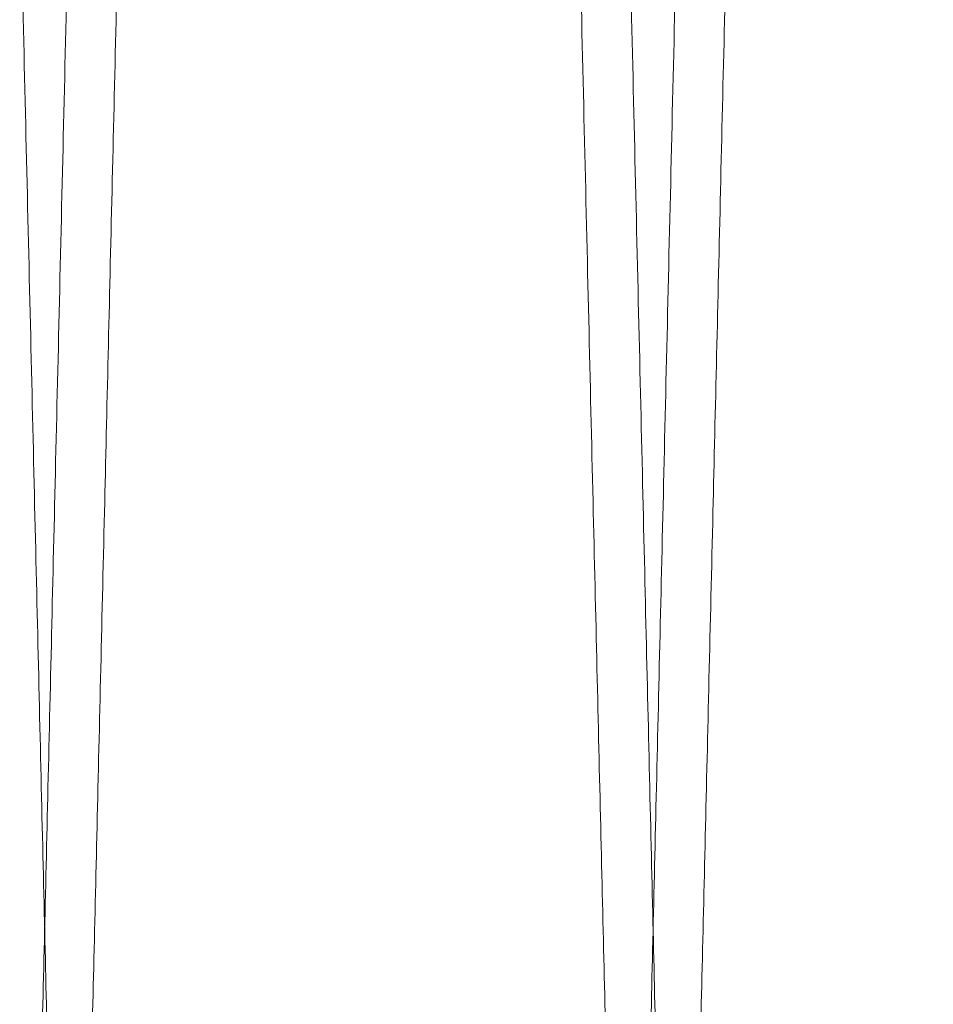
# Model space of a CAD drawing. Units: inches. Extents: x 0.3 to 10.6, y 0.2 to 8.2.
# Drawn here: x 6.4 to 6.5, y 5.4 to 5.4 of the extents above; entities that cross this region are included whole.
import ezdxf

# ---------------------------------------------------------------- set-up
doc = ezdxf.new("R2010")
doc.units = ezdxf.units.IN
doc.header["$MEASUREMENT"] = 0

msp = doc.modelspace()

# ---------------------------------------------------------------- linework, layer by layer
at = {"lineweight": 15}
for points, knots in [([(6.439936981850982, 5.35750265841676), (6.43993313437876, 5.357666186631416), (6.439925722956193, 5.357981192596586), (6.439867740980415, 5.360445466485075), (6.43977912103189, 5.364211526992221), (6.439654403757518, 5.369510908505196), (6.439496242639865, 5.376230167457924), (6.439306224830863, 5.384301069277609), (6.439086628932305, 5.393625961773044), (6.438835079382577, 5.404304686519279), (6.438555976279637, 5.416149318268431), (6.438252079263077, 5.42904170184428), (6.437926382607034, 5.442853882645814), (6.437575752583327, 5.457717709255344), (6.437206743227845, 5.4733543295998), (6.436822761323545, 5.489618695770211), (6.436427262002487, 5.506364001746941), (6.436016694483218, 5.523740045953707), (6.435633417014252, 5.539954329631484), (6.435282665658035, 5.554787319691623), (6.43496842252945, 5.568072492409646), (6.434633538254892, 5.582226218821649), (6.434279571620631, 5.597181878225441), (6.433895709595777, 5.613395517265094), (6.43350293132406, 5.629980476782414), (6.433104220929924, 5.64681063626118), (6.432714140423236, 5.663271705205314), (6.432371562603729, 5.677724298285862), (6.432074730918086, 5.690244339627585), (6.431821231014319, 5.700934941020289), (6.431564307579826, 5.711768287930377), (6.431308081777301, 5.722570597705116), (6.431048567548816, 5.733509978989232), (6.430803404421857, 5.743843042990325), (6.430577290460696, 5.753372104185773), (6.430379800255277, 5.761694060115715), (6.430213493663431, 5.768701417269245), (6.430080581035912, 5.774301357962987), (6.429983655931835, 5.77838486480281), (6.429921374637699, 5.78100872451996), (6.42991356880217, 5.781337572961714), (6.429909650188768, 5.781502658416846)], [0, 0, 0, 0, 0.02856050143781382, 0.05501636729833363, 0.08165727368388379, 0.1085847526719587, 0.1359047671190177, 0.1623605875591822, 0.1890013852660483, 0.21592863627272, 0.2432482445639642, 0.2697102409854082, 0.2963572455369249, 0.3232907469270361, 0.3506166649228949, 0.3770858216859339, 0.4037400439585332, 0.4306808649489909, 0.4580142543725594, 0.4778398281716879, 0.4978223908672321, 0.5178841406676615, 0.5415992484783382, 0.5654471028038935, 0.5919241415623266, 0.618586386553124, 0.6455355004698979, 0.6728775928998209, 0.6927025643787973, 0.7126845991520745, 0.7327458643056558, 0.7564605974056926, 0.7803081814785106, 0.8067760559245122, 0.8334291275808909, 0.8603690687245125, 0.8877019950979267, 0.9152319323482119, 0.9429705711285061, 0.9713706132498271, 1, 1, 1, 1]), ([(6.439936981850982, 5.35750265841676), (6.43993313437876, 5.357666186631416), (6.439925722956193, 5.357981192596586), (6.439867740980415, 5.360445466485075), (6.43977912103189, 5.364211526992221), (6.439654403757518, 5.369510908505196), (6.439496242639865, 5.376230167457924), (6.439306224830863, 5.384301069277609), (6.439086628932305, 5.393625961773044), (6.438835079382577, 5.404304686519279), (6.438555976279637, 5.416149318268431), (6.438252079263077, 5.42904170184428), (6.437926382607034, 5.442853882645814), (6.437575752583327, 5.457717709255344), (6.437206743227845, 5.4733543295998), (6.436822761323545, 5.489618695770211), (6.436427262002487, 5.506364001746941), (6.436016694483218, 5.523740045953707), (6.435633417014252, 5.539954329631484), (6.435282665658035, 5.554787319691623), (6.43496842252945, 5.568072492409646), (6.434633538254892, 5.582226218821649), (6.434279571620631, 5.597181878225441), (6.433895709595777, 5.613395517265094), (6.43350293132406, 5.629980476782414), (6.433104220929924, 5.64681063626118), (6.432714140423236, 5.663271705205314), (6.432371562603729, 5.677724298285862), (6.432074730918086, 5.690244339627585), (6.431821231014319, 5.700934941020289), (6.431564307579826, 5.711768287930377), (6.431308081777301, 5.722570597705116), (6.431048567548816, 5.733509978989232), (6.430803404421857, 5.743843042990325), (6.430577290460696, 5.753372104185773), (6.430379800255277, 5.761694060115715), (6.430213493663431, 5.768701417269245), (6.430080581035912, 5.774301357962987), (6.429983655931835, 5.77838486480281), (6.429921374637699, 5.78100872451996), (6.42991356880217, 5.781337572961714), (6.429909650188768, 5.781502658416846)], [0, 0, 0, 0, 0.02856050143781382, 0.05501636729833363, 0.08165727368388379, 0.1085847526719587, 0.1359047671190177, 0.1623605875591822, 0.1890013852660483, 0.21592863627272, 0.2432482445639642, 0.2697102409854082, 0.2963572455369249, 0.3232907469270361, 0.3506166649228949, 0.3770858216859339, 0.4037400439585332, 0.4306808649489909, 0.4580142543725594, 0.4778398281716879, 0.4978223908672321, 0.5178841406676615, 0.5415992484783382, 0.5654471028038935, 0.5919241415623266, 0.618586386553124, 0.6455355004698979, 0.6728775928998209, 0.6927025643787973, 0.7126845991520745, 0.7327458643056558, 0.7564605974056926, 0.7803081814785106, 0.8067760559245122, 0.8334291275808909, 0.8603690687245125, 0.8877019950979267, 0.9152319323482119, 0.9429705711285061, 0.9713706132498271, 1, 1, 1, 1]), ([(6.44832756407071, 5.781502658416763), (6.448331385173194, 5.781339130171106), (6.448338745811499, 5.781024123631996), (6.448396330651113, 5.778559841468959), (6.448484344041715, 5.774793760179079), (6.44860820829227, 5.769494346040972), (6.448765335160531, 5.762773055885778), (6.448954184002144, 5.754696639429218), (6.449172324999287, 5.745369934006149), (6.449422115825755, 5.734693237836607), (6.449699162099503, 5.722855600176358), (6.450001007329875, 5.709963139369565), (6.450324514709127, 5.696150889596856), (6.450672801049059, 5.681286985810938), (6.451039359896366, 5.665650309325134), (6.451420811998324, 5.649385883102804), (6.451813726420951, 5.632640628263838), (6.452221646164232, 5.615264305119078), (6.452636626144979, 5.597595996500973), (6.453055014356277, 5.579791335611837), (6.453473298891662, 5.561999652078796), (6.453895046764182, 5.544069216641168), (6.454277467292544, 5.527818425127441), (6.454618701749079, 5.513323528007059), (6.454917902454612, 5.500618234072617), (6.455229822694954, 5.487376963098014), (6.455551474056369, 5.473727092748161), (6.455890656290132, 5.459338126808007), (6.45622700983064, 5.445073955376431), (6.456556481887265, 5.431106182621581), (6.456866340102855, 5.417973881399123), (6.4571497978695, 5.40596377520463), (6.457404790652147, 5.395162333795676), (6.457629795095594, 5.385633182297491), (6.45782632956876, 5.377311266117866), (6.45799184412302, 5.370303905137314), (6.458124131633705, 5.36470396494576), (6.458220605445417, 5.360620453990123), (6.45828259880083, 5.357996592631211), (6.458290368673642, 5.357667743976084), (6.458294269233303, 5.35750265841676)], [0, 0, 0, 0, 0.0285608639871568, 0.05501715549193981, 0.08165849046575717, 0.1085864028147064, 0.1359068573722996, 0.1623869828507707, 0.189052594854406, 0.2159320204857638, 0.2432520745009497, 0.2697144118228645, 0.2963617606574834, 0.3232956121201589, 0.3506218885212025, 0.3770912888492523, 0.4037457572335092, 0.4306868286063915, 0.4580204744593651, 0.4844956796789022, 0.5111560291028496, 0.538103124521944, 0.5654430103967371, 0.5852701945853667, 0.6052544235891586, 0.6253178713026257, 0.6490350973940673, 0.6728851435537639, 0.6993596012660721, 0.7260192873104304, 0.7529658922484538, 0.7803055538010066, 0.8067737160226459, 0.8334270766944535, 0.860367308419963, 0.8877005272773562, 0.9152308264207432, 0.942969829136669, 0.9713702412685997, 1, 1, 1, 1]), ([(6.44832756407071, 5.781502658416763), (6.448331385173194, 5.781339130171106), (6.448338745811499, 5.781024123631996), (6.448396330651113, 5.778559841468959), (6.448484344041715, 5.774793760179079), (6.44860820829227, 5.769494346040972), (6.448765335160531, 5.762773055885778), (6.448954184002144, 5.754696639429218), (6.449172324999287, 5.745369934006149), (6.449422115825755, 5.734693237836607), (6.449699162099503, 5.722855600176358), (6.450001007329875, 5.709963139369565), (6.450324514709127, 5.696150889596856), (6.450672801049059, 5.681286985810938), (6.451039359896366, 5.665650309325134), (6.451420811998324, 5.649385883102804), (6.451813726420951, 5.632640628263838), (6.452221646164232, 5.615264305119078), (6.452636626144979, 5.597595996500973), (6.453055014356277, 5.579791335611837), (6.453473298891662, 5.561999652078796), (6.453895046764182, 5.544069216641168), (6.454277467292544, 5.527818425127441), (6.454618701749079, 5.513323528007059), (6.454917902454612, 5.500618234072617), (6.455229822694954, 5.487376963098014), (6.455551474056369, 5.473727092748161), (6.455890656290132, 5.459338126808007), (6.45622700983064, 5.445073955376431), (6.456556481887265, 5.431106182621581), (6.456866340102855, 5.417973881399123), (6.4571497978695, 5.40596377520463), (6.457404790652147, 5.395162333795676), (6.457629795095594, 5.385633182297491), (6.45782632956876, 5.377311266117866), (6.45799184412302, 5.370303905137314), (6.458124131633705, 5.36470396494576), (6.458220605445417, 5.360620453990123), (6.45828259880083, 5.357996592631211), (6.458290368673642, 5.357667743976084), (6.458294269233303, 5.35750265841676)], [0, 0, 0, 0, 0.0285608639871568, 0.05501715549193981, 0.08165849046575717, 0.1085864028147064, 0.1359068573722996, 0.1623869828507707, 0.189052594854406, 0.2159320204857638, 0.2432520745009497, 0.2697144118228645, 0.2963617606574834, 0.3232956121201589, 0.3506218885212025, 0.3770912888492523, 0.4037457572335092, 0.4306868286063915, 0.4580204744593651, 0.4844956796789022, 0.5111560291028496, 0.538103124521944, 0.5654430103967371, 0.5852701945853667, 0.6052544235891586, 0.6253178713026257, 0.6490350973940673, 0.6728851435537639, 0.6993596012660721, 0.7260192873104304, 0.7529658922484538, 0.7803055538010066, 0.8067737160226459, 0.8334270766944535, 0.860367308419963, 0.8877005272773562, 0.9152308264207432, 0.942969829136669, 0.9713702412685997, 1, 1, 1, 1]), ([(6.459934000263936, 5.35750265841676), (6.459930152791713, 5.357666186631407), (6.459922741369143, 5.357981192596561), (6.459864759393372, 5.360445466485097), (6.45977613944482, 5.364211526992245), (6.459651422170438, 5.369510908505168), (6.459493261052766, 5.376230167457936), (6.459303243243744, 5.384301069277583), (6.45908364734516, 5.393625961773051), (6.458832097795411, 5.404304686519275), (6.458552994692436, 5.416149318268435), (6.458249097675835, 5.429041701844275), (6.45792340101976, 5.442853882645804), (6.457572770996006, 5.457717709255331), (6.457203761640491, 5.4733543295998), (6.456819779736125, 5.489618695770194), (6.456424280415047, 5.506364001746919), (6.456013712895731, 5.523740045953691), (6.455630435426722, 5.539954329631466), (6.455279684070476, 5.554787319691606), (6.454965440941859, 5.568072492409632), (6.454630556667262, 5.58222621882164), (6.454276590032971, 5.597181878225439), (6.453892728008078, 5.613395517265094), (6.453499949736311, 5.629980476782417), (6.453101239342171, 5.646810636261167), (6.45271115883542, 5.663271705205302), (6.452368581015897, 5.677724298285857), (6.452071749330215, 5.690244339627603), (6.451818249426436, 5.700934941020302), (6.451561325991917, 5.711768287930388), (6.451305100189376, 5.722570597705127), (6.451045585960864, 5.733509978989249), (6.450800422833883, 5.743843042990333), (6.450574308872713, 5.75337210418579), (6.45037681866727, 5.761694060115619), (6.450210512075424, 5.768701417269132), (6.450077599447889, 5.774301357962961), (6.449980674343808, 5.778384864802686), (6.449918393049662, 5.781008724519891), (6.449910587214134, 5.781337572961626), (6.449906668600733, 5.781502658416748)], [0, 0, 0, 0, 0.02856050143780843, 0.05501636729833188, 0.08165727368388034, 0.1085847526719513, 0.1359047671190144, 0.1623605875591751, 0.1890013852660377, 0.2159286362727107, 0.2432482445639525, 0.2697102409854074, 0.2963572455369061, 0.3232907469270223, 0.3506166649229015, 0.3770858216859324, 0.4037400439585146, 0.4306808649489908, 0.4580142543725644, 0.4778398281716915, 0.4978223908672176, 0.5178841406676912, 0.5415992484783714, 0.5654471028039253, 0.5919241415623554, 0.6185863865531438, 0.6455355004699243, 0.6728775928998674, 0.6927025643788557, 0.7126845991521464, 0.7327458643057374, 0.7564605974057717, 0.7803081814785772, 0.8067760559245758, 0.8334291275809377, 0.860369068724516, 0.8877019950979157, 0.915231932348206, 0.9429705711284948, 0.9713706132498193, 1, 1, 1, 1]), ([(6.459934000263936, 5.35750265841676), (6.459930152791713, 5.357666186631407), (6.459922741369143, 5.357981192596561), (6.459864759393372, 5.360445466485097), (6.45977613944482, 5.364211526992245), (6.459651422170438, 5.369510908505168), (6.459493261052766, 5.376230167457936), (6.459303243243744, 5.384301069277583), (6.45908364734516, 5.393625961773051), (6.458832097795411, 5.404304686519275), (6.458552994692436, 5.416149318268435), (6.458249097675835, 5.429041701844275), (6.45792340101976, 5.442853882645804), (6.457572770996006, 5.457717709255331), (6.457203761640491, 5.4733543295998), (6.456819779736125, 5.489618695770194), (6.456424280415047, 5.506364001746919), (6.456013712895731, 5.523740045953691), (6.455630435426722, 5.539954329631466), (6.455279684070476, 5.554787319691606), (6.454965440941859, 5.568072492409632), (6.454630556667262, 5.58222621882164), (6.454276590032971, 5.597181878225439), (6.453892728008078, 5.613395517265094), (6.453499949736311, 5.629980476782417), (6.453101239342171, 5.646810636261167), (6.45271115883542, 5.663271705205302), (6.452368581015897, 5.677724298285857), (6.452071749330215, 5.690244339627603), (6.451818249426436, 5.700934941020302), (6.451561325991917, 5.711768287930388), (6.451305100189376, 5.722570597705127), (6.451045585960864, 5.733509978989249), (6.450800422833883, 5.743843042990333), (6.450574308872713, 5.75337210418579), (6.45037681866727, 5.761694060115619), (6.450210512075424, 5.768701417269132), (6.450077599447889, 5.774301357962961), (6.449980674343808, 5.778384864802686), (6.449918393049662, 5.781008724519891), (6.449910587214134, 5.781337572961626), (6.449906668600733, 5.781502658416748)], [0, 0, 0, 0, 0.02856050143780843, 0.05501636729833188, 0.08165727368388034, 0.1085847526719513, 0.1359047671190144, 0.1623605875591751, 0.1890013852660377, 0.2159286362727107, 0.2432482445639525, 0.2697102409854074, 0.2963572455369061, 0.3232907469270223, 0.3506166649229015, 0.3770858216859324, 0.4037400439585146, 0.4306808649489908, 0.4580142543725644, 0.4778398281716915, 0.4978223908672176, 0.5178841406676912, 0.5415992484783714, 0.5654471028039253, 0.5919241415623554, 0.6185863865531438, 0.6455355004699243, 0.6728775928998674, 0.6927025643788557, 0.7126845991521464, 0.7327458643057374, 0.7564605974057717, 0.7803081814785772, 0.8067760559245758, 0.8334291275809377, 0.860369068724516, 0.8877019950979157, 0.915231932348206, 0.9429705711284948, 0.9713706132498193, 1, 1, 1, 1])]:
    msp.add_open_spline(points, degree=3, knots=knots, dxfattribs=at)
at = {"lineweight": 0}
for points, knots in [([(6.438297250821352, 5.35750265841676), (6.438301098293565, 5.357666186631404), (6.438308509716121, 5.357981192596552), (6.438366491691949, 5.360445466485128), (6.438455111640401, 5.364211526992205), (6.438579828914742, 5.369510908505203), (6.438737990032426, 5.376230167457921), (6.438928007841444, 5.384301069277609), (6.439147603739886, 5.393625961773044), (6.439399153289664, 5.404304686519303), (6.439678256392541, 5.416149318268415), (6.439982153409114, 5.4290417018444), (6.440307850065098, 5.442853882645482), (6.440658480088739, 5.457717709256663), (6.441027489444105, 5.473354329594963), (6.441411471348877, 5.48961869578778), (6.44180697066794, 5.50636400168058), (6.442217538194627, 5.523740046205914), (6.442600815637641, 5.539954328786571), (6.442951567066266, 5.554787321904594), (6.443265809942536, 5.568072483974258), (6.44360069522424, 5.58222625289332), (6.443954657412958, 5.597181724682155), (6.444304058763071, 5.611939806452773), (6.444629482993112, 5.625681347246041), (6.44493043843963, 5.638386616594769), (6.445244163734674, 5.651627973979408), (6.445567644950352, 5.665277906244787), (6.445908721283314, 5.67966694053311), (6.446246915634062, 5.693931171205682), (6.446578152862337, 5.707898998032463), (6.446889636377399, 5.721031353006334), (6.447174549884029, 5.733041497104416), (6.44743082633401, 5.743842962261327), (6.447656942731508, 5.753372126129896), (6.447854432273834, 5.761694054114751), (6.448020739046633, 5.768701418899356), (6.448153651625103, 5.774301357521604), (6.448250576742483, 5.778384864923872), (6.448312858033026, 5.78100872448901), (6.448320663869034, 5.781337572951304), (6.448324582482677, 5.781502658416748)], [0, 0, 0, 0, 0.02856050148983974, 0.05501636739855845, 0.08165727383263718, 0.1085847528697614, 0.1359047673665903, 0.1623605878549405, 0.1890013856103215, 0.2159286366660614, 0.2432482450070805, 0.2697102414767393, 0.296357246076782, 0.3232907475159458, 0.3506166655615968, 0.3770858223728313, 0.403740044693985, 0.4306808657335288, 0.4580142552068673, 0.4778398290421057, 0.4978223917740489, 0.5178841416110411, 0.5415992494649171, 0.5654471038339095, 0.5852741701222774, 0.6052582806719972, 0.6253216096954417, 0.6490386966116164, 0.6728886035319857, 0.6993628538998831, 0.7260223319598538, 0.752968728392705, 0.7803081810784236, 0.8067760555726293, 0.8334291272775464, 0.8603690684702073, 0.8877019948933813, 0.9152319321938105, 0.9429705710246252, 0.9713706131976757, 1, 1, 1, 1]), ([(6.438297250821352, 5.35750265841676), (6.438301098293565, 5.357666186631404), (6.438308509716121, 5.357981192596552), (6.438366491691949, 5.360445466485128), (6.438455111640401, 5.364211526992205), (6.438579828914742, 5.369510908505203), (6.438737990032426, 5.376230167457921), (6.438928007841444, 5.384301069277609), (6.439147603739886, 5.393625961773044), (6.439399153289664, 5.404304686519303), (6.439678256392541, 5.416149318268415), (6.439982153409114, 5.4290417018444), (6.440307850065098, 5.442853882645482), (6.440658480088739, 5.457717709256663), (6.441027489444105, 5.473354329594963), (6.441411471348877, 5.48961869578778), (6.44180697066794, 5.50636400168058), (6.442217538194627, 5.523740046205914), (6.442600815637641, 5.539954328786571), (6.442951567066266, 5.554787321904594), (6.443265809942536, 5.568072483974258), (6.44360069522424, 5.58222625289332), (6.443954657412958, 5.597181724682155), (6.444304058763071, 5.611939806452773), (6.444629482993112, 5.625681347246041), (6.44493043843963, 5.638386616594769), (6.445244163734674, 5.651627973979408), (6.445567644950352, 5.665277906244787), (6.445908721283314, 5.67966694053311), (6.446246915634062, 5.693931171205682), (6.446578152862337, 5.707898998032463), (6.446889636377399, 5.721031353006334), (6.447174549884029, 5.733041497104416), (6.44743082633401, 5.743842962261327), (6.447656942731508, 5.753372126129896), (6.447854432273834, 5.761694054114751), (6.448020739046633, 5.768701418899356), (6.448153651625103, 5.774301357521604), (6.448250576742483, 5.778384864923872), (6.448312858033026, 5.78100872448901), (6.448320663869034, 5.781337572951304), (6.448324582482677, 5.781502658416748)], [0, 0, 0, 0, 0.02856050148983974, 0.05501636739855845, 0.08165727383263718, 0.1085847528697614, 0.1359047673665903, 0.1623605878549405, 0.1890013856103215, 0.2159286366660614, 0.2432482450070805, 0.2697102414767393, 0.296357246076782, 0.3232907475159458, 0.3506166655615968, 0.3770858223728313, 0.403740044693985, 0.4306808657335288, 0.4580142552068673, 0.4778398290421057, 0.4978223917740489, 0.5178841416110411, 0.5415992494649171, 0.5654471038339095, 0.5852741701222774, 0.6052582806719972, 0.6253216096954417, 0.6490386966116164, 0.6728886035319857, 0.6993628538998831, 0.7260223319598538, 0.752968728392705, 0.7803081810784236, 0.8067760555726293, 0.8334291272775464, 0.8603690684702073, 0.8877019948933813, 0.9152319321938105, 0.9429705710246252, 0.9713706131976757, 1, 1, 1, 1]), ([(6.449903687013665, 5.781502658416748), (6.449899865911149, 5.781339130169803), (6.449892505272782, 5.781024123628211), (6.449834920433586, 5.778559841482935), (6.449746907041435, 5.774793760125859), (6.449623042796759, 5.76949434624336), (6.449465962382909, 5.762775043226231), (6.449277241190186, 5.754704085212428), (6.449059141068185, 5.74537912411445), (6.448809300923256, 5.734700316357937), (6.448532089010542, 5.722855601273933), (6.448230243747632, 5.709963139077315), (6.447906736377097, 5.696150889676301), (6.447558450034775, 5.681286985789185), (6.447191891188115, 5.665650309330807), (6.446810439085986, 5.649385883101202), (6.446417524663418, 5.632640628264526), (6.446009604920005, 5.615264305117855), (6.445594624939475, 5.597595996505131), (6.445176236727683, 5.57979133559692), (6.444757952194001, 5.561999652135182), (6.444336204315074, 5.544069216426938), (6.443953783808707, 5.527818425845184), (6.443612549290902, 5.513323526127555), (6.443313348798696, 5.500618241236985), (6.443001427706758, 5.487376934160134), (6.442679780103987, 5.473727223157065), (6.442371044448725, 5.460629878256912), (6.442091178895218, 5.44876071481926), (6.44183904262683, 5.438070228257551), (6.441583477327483, 5.427236903292771), (6.441328583525836, 5.416434644700645), (6.441070393664087, 5.405495294956934), (6.440826458529497, 5.395162253192746), (6.440601456505868, 5.385633204207307), (6.4404049213741, 5.377311260126366), (6.440239406999695, 5.370303906764968), (6.44010711944011, 5.36470396450512), (6.440010645641731, 5.360620454111111), (6.439948652282721, 5.35799659260038), (6.439940882410394, 5.35766774396578), (6.439936981850974, 5.35750265841676)], [0, 0, 0, 0, 0.02856054953080105, 0.0550165497506598, 0.0816575914022168, 0.1085852072736823, 0.1359053610318774, 0.1623613164596795, 0.1890022509363892, 0.2159296419808693, 0.2432493952010706, 0.2697114411714991, 0.2963584966176562, 0.3232920515374675, 0.3506180270750164, 0.3770871359738561, 0.4037413108912384, 0.4306820856417278, 0.4580154305500705, 0.4844903442764445, 0.5111504001687834, 0.5380971988991838, 0.5654367837606261, 0.5852637496511265, 0.6052477586276744, 0.6253109854417088, 0.649027950405458, 0.672877733975125, 0.6927026426128358, 0.712684613331075, 0.7327458137579301, 0.7564604684661836, 0.7803079726464163, 0.8067758434524432, 0.8334289106695953, 0.8603688457819685, 0.8877017636994317, 0.9152317597330288, 0.9429704570413238, 0.9713705564834851, 1, 1, 1, 1]), ([(6.449903687013665, 5.781502658416748), (6.449899865911149, 5.781339130169803), (6.449892505272782, 5.781024123628211), (6.449834920433586, 5.778559841482935), (6.449746907041435, 5.774793760125859), (6.449623042796759, 5.76949434624336), (6.449465962382909, 5.762775043226231), (6.449277241190186, 5.754704085212428), (6.449059141068185, 5.74537912411445), (6.448809300923256, 5.734700316357937), (6.448532089010542, 5.722855601273933), (6.448230243747632, 5.709963139077315), (6.447906736377097, 5.696150889676301), (6.447558450034775, 5.681286985789185), (6.447191891188115, 5.665650309330807), (6.446810439085986, 5.649385883101202), (6.446417524663418, 5.632640628264526), (6.446009604920005, 5.615264305117855), (6.445594624939475, 5.597595996505131), (6.445176236727683, 5.57979133559692), (6.444757952194001, 5.561999652135182), (6.444336204315074, 5.544069216426938), (6.443953783808707, 5.527818425845184), (6.443612549290902, 5.513323526127555), (6.443313348798696, 5.500618241236985), (6.443001427706758, 5.487376934160134), (6.442679780103987, 5.473727223157065), (6.442371044448725, 5.460629878256912), (6.442091178895218, 5.44876071481926), (6.44183904262683, 5.438070228257551), (6.441583477327483, 5.427236903292771), (6.441328583525836, 5.416434644700645), (6.441070393664087, 5.405495294956934), (6.440826458529497, 5.395162253192746), (6.440601456505868, 5.385633204207307), (6.4404049213741, 5.377311260126366), (6.440239406999695, 5.370303906764968), (6.44010711944011, 5.36470396450512), (6.440010645641731, 5.360620454111111), (6.439948652282721, 5.35799659260038), (6.439940882410394, 5.35766774396578), (6.439936981850974, 5.35750265841676)], [0, 0, 0, 0, 0.02856054953080105, 0.0550165497506598, 0.0816575914022168, 0.1085852072736823, 0.1359053610318774, 0.1623613164596795, 0.1890022509363892, 0.2159296419808693, 0.2432493952010706, 0.2697114411714991, 0.2963584966176562, 0.3232920515374675, 0.3506180270750164, 0.3770871359738561, 0.4037413108912384, 0.4306820856417278, 0.4580154305500705, 0.4844903442764445, 0.5111504001687834, 0.5380971988991838, 0.5654367837606261, 0.5852637496511265, 0.6052477586276744, 0.6253109854417088, 0.649027950405458, 0.672877733975125, 0.6927026426128358, 0.712684613331075, 0.7327458137579301, 0.7564604684661836, 0.7803079726464163, 0.8067758434524432, 0.8334289106695953, 0.8603688457819685, 0.8877017636994317, 0.9152317597330288, 0.9429704570413238, 0.9713705564834851, 1, 1, 1, 1]), ([(6.458294269233295, 5.35750265841676), (6.458298116705515, 5.357666186631408), (6.458305528128076, 5.357981192596565), (6.458363510103871, 5.360445466485078), (6.458452130052361, 5.364211526992233), (6.458576847326707, 5.369510908505229), (6.458735008444437, 5.376230167457787), (6.458925026253432, 5.384301069278022), (6.459144622151903, 5.393625961771571), (6.45939617170186, 5.404304686524783), (6.459675274804158, 5.416149318247791), (6.459979171822974, 5.429041701918814), (6.460304868470608, 5.442853882363917), (6.460655498526249, 5.457717710326452), (6.461024507761665, 5.473354325592903), (6.461408490103114, 5.489618710238535), (6.461803987786939, 5.506363947026204), (6.462214561520948, 5.523740253861283), (6.462632209675045, 5.54140856626274), (6.463053252903014, 5.559213253204872), (6.463474154153245, 5.577004986042835), (6.463898498809354, 5.594935477287343), (6.464283233404791, 5.611186326003553), (6.464626499920588, 5.625681284453689), (6.464927457093137, 5.638386626796025), (6.465241182700718, 5.651627997305469), (6.465564660309146, 5.665277777446995), (6.46587512002831, 5.678375184271012), (6.466156521562606, 5.690244398549724), (6.466410019695087, 5.700934925198462), (6.466666943625707, 5.711768293043634), (6.466923169272234, 5.722570596235729), (6.467182683546043, 5.733509979432321), (6.467427846659564, 5.74384304286551), (6.467653960624466, 5.753372104219739), (6.467851450828901, 5.761694060106335), (6.468017757420907, 5.768701417271658), (6.468150670048474, 5.774301357962254), (6.468247595152533, 5.778384864802886), (6.468309876446674, 5.781008724519819), (6.468317682282202, 5.781337572961602), (6.468321600895602, 5.781502658416748)], [0, 0, 0, 0, 0.02856050130226446, 0.0550163670372295, 0.08165727329635084, 0.1085847521566314, 0.1359047664740417, 0.1623605867886563, 0.1890013843690673, 0.2159286352479519, 0.2432482434095557, 0.2697102397054195, 0.2963572441304805, 0.3232907453927532, 0.3506166632589541, 0.3770858198963556, 0.4037400420424662, 0.430680862905054, 0.4580142521989092, 0.4844892871582472, 0.5111494648704618, 0.538096386387445, 0.5654360954599007, 0.5852631616180404, 0.6052472720365357, 0.6253106009282143, 0.6490276876886291, 0.6728775944523552, 0.6927025658372719, 0.712684600515721, 0.7327458655740968, 0.7564605985615894, 0.7803081825212013, 0.8067760568415998, 0.8334291283714765, 0.860369069387194, 0.8877019956308869, 0.9152319327505157, 0.9429705713991579, 0.9713706133856945, 1, 1, 1, 1]), ([(6.458294269233295, 5.35750265841676), (6.458298116705515, 5.357666186631408), (6.458305528128076, 5.357981192596565), (6.458363510103871, 5.360445466485078), (6.458452130052361, 5.364211526992233), (6.458576847326707, 5.369510908505229), (6.458735008444437, 5.376230167457787), (6.458925026253432, 5.384301069278022), (6.459144622151903, 5.393625961771571), (6.45939617170186, 5.404304686524783), (6.459675274804158, 5.416149318247791), (6.459979171822974, 5.429041701918814), (6.460304868470608, 5.442853882363917), (6.460655498526249, 5.457717710326452), (6.461024507761665, 5.473354325592903), (6.461408490103114, 5.489618710238535), (6.461803987786939, 5.506363947026204), (6.462214561520948, 5.523740253861283), (6.462632209675045, 5.54140856626274), (6.463053252903014, 5.559213253204872), (6.463474154153245, 5.577004986042835), (6.463898498809354, 5.594935477287343), (6.464283233404791, 5.611186326003553), (6.464626499920588, 5.625681284453689), (6.464927457093137, 5.638386626796025), (6.465241182700718, 5.651627997305469), (6.465564660309146, 5.665277777446995), (6.46587512002831, 5.678375184271012), (6.466156521562606, 5.690244398549724), (6.466410019695087, 5.700934925198462), (6.466666943625707, 5.711768293043634), (6.466923169272234, 5.722570596235729), (6.467182683546043, 5.733509979432321), (6.467427846659564, 5.74384304286551), (6.467653960624466, 5.753372104219739), (6.467851450828901, 5.761694060106335), (6.468017757420907, 5.768701417271658), (6.468150670048474, 5.774301357962254), (6.468247595152533, 5.778384864802886), (6.468309876446674, 5.781008724519819), (6.468317682282202, 5.781337572961602), (6.468321600895602, 5.781502658416748)], [0, 0, 0, 0, 0.02856050130226446, 0.0550163670372295, 0.08165727329635084, 0.1085847521566314, 0.1359047664740417, 0.1623605867886563, 0.1890013843690673, 0.2159286352479519, 0.2432482434095557, 0.2697102397054195, 0.2963572441304805, 0.3232907453927532, 0.3506166632589541, 0.3770858198963556, 0.4037400420424662, 0.430680862905054, 0.4580142521989092, 0.4844892871582472, 0.5111494648704618, 0.538096386387445, 0.5654360954599007, 0.5852631616180404, 0.6052472720365357, 0.6253106009282143, 0.6490276876886291, 0.6728775944523552, 0.6927025658372719, 0.712684600515721, 0.7327458655740968, 0.7564605985615894, 0.7803081825212013, 0.8067760568415998, 0.8334291283714765, 0.860369069387194, 0.8877019956308869, 0.9152319327505157, 0.9429705713991579, 0.9713706133856945, 1, 1, 1, 1]), ([(6.469900705425627, 5.781502658416763), (6.469896884323115, 5.781339130169801), (6.469889523684758, 5.781024123628177), (6.469831938845553, 5.778559841482972), (6.469743925453424, 5.774793760125831), (6.469620061208751, 5.769494346243353), (6.469462980794926, 5.762775043226208), (6.469274259602209, 5.754704085212438), (6.469056159480243, 5.745379124114425), (6.468806319335332, 5.734700316357949), (6.468529107422657, 5.722855601273898), (6.468227262159784, 5.709963139077287), (6.467903754789271, 5.696150889676296), (6.467555468446997, 5.681286985789165), (6.467188909600375, 5.665650309330807), (6.466807457498275, 5.649385883101209), (6.466414543075759, 5.63264062826453), (6.466006623332386, 5.615264305117851), (6.465591643351897, 5.597595996505127), (6.465173255140152, 5.57979133559691), (6.464754970606511, 5.561999652135174), (6.464333222727626, 5.544069216426919), (6.463950802221301, 5.527818425845158), (6.463609567703523, 5.513323526127541), (6.463310367211354, 5.500618241236965), (6.462998446119435, 5.48737693416012), (6.462676798516702, 5.473727223157055), (6.462368062861468, 5.460629878256928), (6.462088197307989, 5.448760714819266), (6.461836061039619, 5.438070228257541), (6.4615804957403, 5.427236903292775), (6.461325601938682, 5.416434644700649), (6.461067412076948, 5.405495294956931), (6.460823476942378, 5.395162253192748), (6.460598474918771, 5.385633204207303), (6.460401939787013, 5.377311260126369), (6.460236425412632, 5.370303906764967), (6.460104137853049, 5.36470396450512), (6.460007664054682, 5.360620454111117), (6.459945670695665, 5.357996592600357), (6.459937900823344, 5.357667743965774), (6.459934000263929, 5.35750265841676)], [0, 0, 0, 0, 0.028560549530796, 0.05501654975066053, 0.08165759140222213, 0.1085852072736934, 0.1359053610318867, 0.1623613164596918, 0.1890022509364106, 0.215929641980887, 0.2432493952011003, 0.2697114411715325, 0.2963584966176866, 0.3232920515374829, 0.3506180270750144, 0.3770871359738349, 0.4037413108912354, 0.4306820856417243, 0.4580154305500884, 0.4844903442764392, 0.5111504001687984, 0.5380971988991963, 0.5654367837606578, 0.5852637496511468, 0.6052477586277074, 0.6253109854417146, 0.6490279504054388, 0.6728777339751025, 0.6927026426128294, 0.7126846133310547, 0.732745813757925, 0.7564604684661878, 0.7803079726464129, 0.8067758434524384, 0.8334289106695842, 0.8603688457819674, 0.8877017636994263, 0.9152317597330268, 0.9429704570413225, 0.971370556483485, 1, 1, 1, 1]), ([(6.469900705425627, 5.781502658416763), (6.469896884323115, 5.781339130169801), (6.469889523684758, 5.781024123628177), (6.469831938845553, 5.778559841482972), (6.469743925453424, 5.774793760125831), (6.469620061208751, 5.769494346243353), (6.469462980794926, 5.762775043226208), (6.469274259602209, 5.754704085212438), (6.469056159480243, 5.745379124114425), (6.468806319335332, 5.734700316357949), (6.468529107422657, 5.722855601273898), (6.468227262159784, 5.709963139077287), (6.467903754789271, 5.696150889676296), (6.467555468446997, 5.681286985789165), (6.467188909600375, 5.665650309330807), (6.466807457498275, 5.649385883101209), (6.466414543075759, 5.63264062826453), (6.466006623332386, 5.615264305117851), (6.465591643351897, 5.597595996505127), (6.465173255140152, 5.57979133559691), (6.464754970606511, 5.561999652135174), (6.464333222727626, 5.544069216426919), (6.463950802221301, 5.527818425845158), (6.463609567703523, 5.513323526127541), (6.463310367211354, 5.500618241236965), (6.462998446119435, 5.48737693416012), (6.462676798516702, 5.473727223157055), (6.462368062861468, 5.460629878256928), (6.462088197307989, 5.448760714819266), (6.461836061039619, 5.438070228257541), (6.4615804957403, 5.427236903292775), (6.461325601938682, 5.416434644700649), (6.461067412076948, 5.405495294956931), (6.460823476942378, 5.395162253192748), (6.460598474918771, 5.385633204207303), (6.460401939787013, 5.377311260126369), (6.460236425412632, 5.370303906764967), (6.460104137853049, 5.36470396450512), (6.460007664054682, 5.360620454111117), (6.459945670695665, 5.357996592600357), (6.459937900823344, 5.357667743965774), (6.459934000263929, 5.35750265841676)], [0, 0, 0, 0, 0.028560549530796, 0.05501654975066053, 0.08165759140222213, 0.1085852072736934, 0.1359053610318867, 0.1623613164596918, 0.1890022509364106, 0.215929641980887, 0.2432493952011003, 0.2697114411715325, 0.2963584966176866, 0.3232920515374829, 0.3506180270750144, 0.3770871359738349, 0.4037413108912354, 0.4306820856417243, 0.4580154305500884, 0.4844903442764392, 0.5111504001687984, 0.5380971988991963, 0.5654367837606578, 0.5852637496511468, 0.6052477586277074, 0.6253109854417146, 0.6490279504054388, 0.6728777339751025, 0.6927026426128294, 0.7126846133310547, 0.732745813757925, 0.7564604684661878, 0.7803079726464129, 0.8067758434524384, 0.8334289106695842, 0.8603688457819674, 0.8877017636994263, 0.9152317597330268, 0.9429704570413225, 0.971370556483485, 1, 1, 1, 1])]:
    msp.add_open_spline(points, degree=3, knots=knots, dxfattribs=at)

doc.saveas('drawing.dxf')
